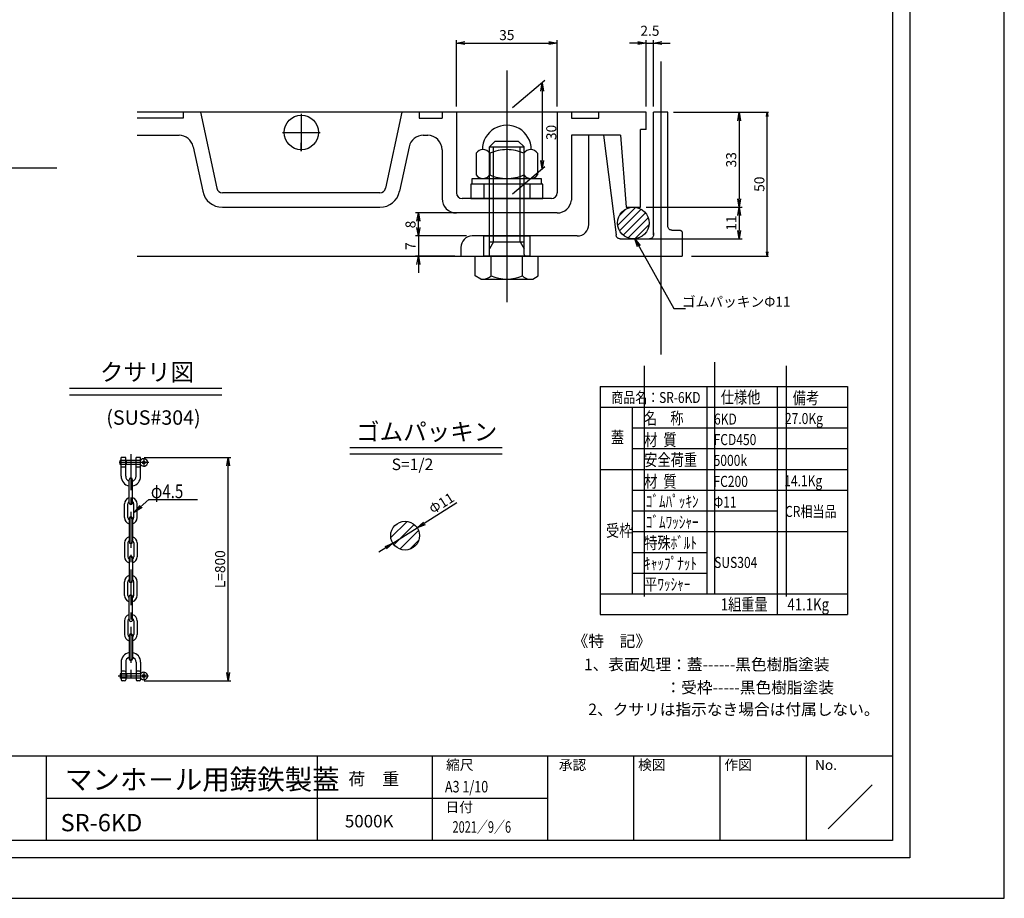
# Model space of a CAD drawing. Extents: x 63112 to 71380, y 23574 to 66480.
# Drawn here: x 69669 to 71380, y 23574 to 25102 of the extents above; entities that cross this region are included whole.
import ezdxf
from ezdxf.enums import TextEntityAlignment as Align

# ---------------------------------------------------------------- set-up
doc = ezdxf.new("R2010")
doc.units = 0
doc.header["$LTSCALE"] = 10
for name, pattern in [('CENTER', [2, 1.25, -0.25, 0.25, -0.25]), ('CENTER1', [10, 6.25, -1.25, 1.25, -1.25]), ('DASHED', [7.5, 6, -1.5])]:
    doc.linetypes.add(name, pattern=pattern)
doc.layers.get('0').update_dxf_attribs({"linetype": 'CONTINUOUS'})
doc.layers.get('DEFPOINTS').update_dxf_attribs({"color": 8, "linetype": 'CONTINUOUS'})
for name, color, linetype in [('_0-0_0', 7, 'CONTINUOUS'), ('CENTER', 1, 'CENTER'), ('S00_図枠', 7, 'CONTINUOUS'), ('sunpou', 1, 'CONTINUOUS'), ('ゴム', 6, 'CONTINUOUS'), ('図面枠等', 7, 'CONTINUOUS'), ('枠', 4, 'CONTINUOUS'), ('蓋', 6, 'CONTINUOUS'), ('部品', 1, 'CENTER1')]:
    doc.layers.add(name, color=color, linetype=linetype)
doc.styles.get("Standard").update_dxf_attribs({"font": 'ROMANS.SHX', "width": 0.8, "bigfont": 'extfont.shx'})
doc.dimstyles.new('1-1', dxfattribs={"dimscale": 5, "dimtxt": 3.5, "dimasz": 2.9, "dimexe": 1, "dimexo": 2, "dimgap": 1, "dimtad": 3, "dimdec": 1, "dimlfac": 0.2, "dimdsep": 46, "dimtxsty": 'STANDARD', "dimblk": 'OPEN', "dimcen": 0.09, "dimclrd": 1, "dimclre": 1, "dimclrt": 7, "dimadec": 0, "dimazin": 2, "dimtfac": 1, "dimtdec": 1, "dimtmove": 2, "dimatfit": 1, "dimldrblk": 'OPEN', "dimfxl": 1, "dimtolj": 1, "dimtzin": 0, "dimlwd": -1, "dimlwe": -1, "dimarcsym": 0})
doc.dimstyles.new('1-5', dxfattribs={"dimscale": 5, "dimtxt": 3.5, "dimasz": 2.9, "dimexe": 1, "dimexo": 2, "dimgap": 1, "dimtad": 3, "dimdec": 3, "dimdsep": 46, "dimtxsty": 'STANDARD', "dimblk": 'OPEN', "dimcen": 0.09, "dimclrd": 1, "dimclre": 1, "dimclrt": 7, "dimadec": 0, "dimazin": 2, "dimtfac": 1, "dimtdec": 3, "dimtmove": 2, "dimatfit": 1, "dimldrblk": 'OPEN', "dimfxl": 1, "dimtolj": 1, "dimtzin": 0, "dimlwd": -1, "dimlwe": -1, "dimarcsym": 0})
doc.dimstyles.new('S1-10', dxfattribs={"dimscale": 10, "dimtxt": 1.8, "dimasz": 1.5, "dimexe": 1, "dimexo": 1, "dimgap": 1, "dimtad": 3, "dimdec": 1, "dimdsep": 46, "dimtxsty": 'STANDARD', "dimblk": 'OPEN', "dimcen": 0.09, "dimclrd": 1, "dimclre": 1, "dimadec": 0, "dimazin": 2, "dimtfac": 1, "dimtdec": 1, "dimtmove": 2, "dimatfit": 1, "dimldrblk": 'OPEN', "dimfxl": 1, "dimtolj": 1, "dimtzin": 0, "dimlwd": -1, "dimlwe": -1, "dimarcsym": 0})

# ---------------------------------------------------------------- blocks, each defined once
blk = doc.blocks.new('_OPEN')
at = {"color": 0, "linetype": 'ByBlock'}
for p, q in [((-1, 0.17), (0, 0)), ((0, 0), (-1, -0.17)), ((0, 0), (-1, 0))]:
    blk.add_line(p, q, dxfattribs=at)
blk = doc.blocks.new('*D105')
at = {"layer": 'DEFPOINTS', "color": 0, "lineweight": -2, "transparency": 16777216}
for p in [(70748.1, 24775.6), (70754.4, 24720.6), (70919.5, 24720.6)]:
    blk.add_point(p, dxfattribs=at)
at = {"layer": 'sunpou', "color": 1, "transparency": 16777216}
for p, q in [((70758.1, 24775.6), (70924.5, 24775.6)), ((70919.5, 24761.1), (70919.5, 24735.1)), ((70764.4, 24720.6), (70924.5, 24720.6))]:
    blk.add_line(p, q, dxfattribs=at)
at = {"layer": 'sunpou', "color": 1, "transparency": 16777216, "xscale": 14.5, "yscale": 14.5, "zscale": 14.5}
for p, rotation in [((70919.5, 24775.6), 90), ((70919.5, 24720.6), 270)]:
    blk.add_blockref('_OPEN', p, dxfattribs=dict(at, rotation=rotation))
at = {"layer": 'sunpou', "color": 7, "transparency": 16777216, "insert": (70905.7, 24748.1), "char_height": 17.5, "attachment_point": 5, "rotation": 90}
blk.add_mtext('\\A1;11', dxfattribs=at)
blk = doc.blocks.new('*D106')
at = {"layer": 'DEFPOINTS', "color": 0, "lineweight": -2, "transparency": 16777216}
for p in [(70795.6, 24940.6), (70748.1, 24775.6), (70919.5, 24775.6)]:
    blk.add_point(p, dxfattribs=at)
at = {"layer": 'sunpou', "color": 1, "transparency": 16777216}
for p, q in [((70805.6, 24940.6), (70924.5, 24940.6)), ((70919.5, 24926.1), (70919.5, 24790.1)), ((70758.1, 24775.6), (70924.5, 24775.6))]:
    blk.add_line(p, q, dxfattribs=at)
at = {"layer": 'sunpou', "color": 1, "transparency": 16777216, "xscale": 14.5, "yscale": 14.5, "zscale": 14.5}
for p, rotation in [((70919.5, 24940.6), 90), ((70919.5, 24775.6), 270)]:
    blk.add_blockref('_OPEN', p, dxfattribs=dict(at, rotation=rotation))
at = {"layer": 'sunpou', "color": 7, "transparency": 16777216, "insert": (70905.7, 24858.1), "char_height": 17.5, "attachment_point": 5, "rotation": 90}
blk.add_mtext('\\A1;33', dxfattribs=at)
blk = doc.blocks.new('*D102')
at = {"layer": 'DEFPOINTS', "color": 0, "lineweight": -2, "transparency": 16777216}
for p in [(70515.6, 24940.6), (70577, 24842.1), (70515.6, 24790.6)]:
    blk.add_point(p, dxfattribs=at)
at = {"layer": 'sunpou', "color": 1, "transparency": 16777216}
for p, q in [((70525.6, 24949), (70582, 24996.3)), ((70577, 24977.6), (70577, 24856.6)), ((70525.6, 24799), (70582, 24846.3))]:
    blk.add_line(p, q, dxfattribs=at)
at = {"layer": 'sunpou', "color": 1, "transparency": 16777216, "xscale": 14.5, "yscale": 14.5, "zscale": 14.5}
for p, rotation in [((70577, 24992.1), 90), ((70577, 24842.1), 270)]:
    blk.add_blockref('_OPEN', p, dxfattribs=dict(at, rotation=rotation))
at = {"layer": 'sunpou', "color": 7, "transparency": 16777216, "insert": (70593, 24905.6), "char_height": 17.5, "attachment_point": 5, "rotation": 90}
blk.add_mtext('\\A1;30', dxfattribs=at)
blk = doc.blocks.new('*D103')
at = {"layer": 'DEFPOINTS', "color": 0, "lineweight": -2, "transparency": 16777216}
for p in [(70770.6, 25061.1), (70758.1, 24940.6), (70770.6, 24940.6)]:
    blk.add_point(p, dxfattribs=at)
at = {"layer": 'sunpou', "color": 1, "transparency": 16777216}
for p, q in [((70743.6, 25061.1), (70729.1, 25061.1)), ((70758.1, 24950.6), (70758.1, 25066.1)), ((70758.1, 25061.1), (70770.6, 25061.1)), ((70770.6, 24950.6), (70770.6, 25066.1)), ((70785.1, 25061.1), (70799.6, 25061.1))]:
    blk.add_line(p, q, dxfattribs=at)
at = {"layer": 'sunpou', "color": 1, "transparency": 16777216, "xscale": 14.5, "yscale": 14.5, "zscale": 14.5}
blk.add_blockref('_OPEN', (70758.1, 25061.1), dxfattribs=at)
at = {"layer": 'sunpou', "color": 1, "transparency": 16777216, "xscale": 14.5, "yscale": 14.5, "zscale": 14.5, "rotation": 180}
blk.add_blockref('_OPEN', (70770.6, 25061.1), dxfattribs=at)
at = {"layer": 'sunpou', "color": 7, "transparency": 16777216, "insert": (70764.4, 25082.4), "char_height": 17.5, "attachment_point": 5}
blk.add_mtext('\\A1;2.5', dxfattribs=at)
blk = doc.blocks.new('*D104')
at = {"layer": 'DEFPOINTS', "color": 0, "lineweight": -2, "transparency": 16777216}
for p in [(70455.6, 24725.6), (70362, 24690.6), (70435.6, 24690.6)]:
    blk.add_point(p, dxfattribs=at)
at = {"layer": 'sunpou', "color": 1, "transparency": 16777216}
for p, q in [((70362, 24740.1), (70362, 24754.6)), ((70445.6, 24725.6), (70357, 24725.6)), ((70362, 24725.6), (70362, 24690.6)), ((70425.6, 24690.6), (70357, 24690.6)), ((70362, 24676.1), (70362, 24661.6))]:
    blk.add_line(p, q, dxfattribs=at)
at = {"layer": 'sunpou', "color": 1, "transparency": 16777216, "xscale": 14.5, "yscale": 14.5, "zscale": 14.5}
for p, rotation in [((70362, 24725.6), 270), ((70362, 24690.6), 90)]:
    blk.add_blockref('_OPEN', p, dxfattribs=dict(at, rotation=rotation))
at = {"layer": 'sunpou', "color": 7, "transparency": 16777216, "insert": (70348.3, 24708.1), "char_height": 17.5, "attachment_point": 5, "rotation": 90}
blk.add_mtext('\\A1;7', dxfattribs=at)
blk = doc.blocks.new('*D20')
at = {"layer": 'DEFPOINTS', "color": 0, "lineweight": -2, "transparency": 16777216}
for p in [(69875.2, 24340.4), (70031.2, 24340.4), (69875.2, 23952.1)]:
    blk.add_point(p, dxfattribs=at)
at = {"layer": 'sunpou', "color": 1, "transparency": 16777216}
for p, q in [((69885.2, 24340.4), (70036.2, 24340.4)), ((70031.2, 23966.6), (70031.2, 24325.9)), ((69885.2, 23952.1), (70036.2, 23952.1))]:
    blk.add_line(p, q, dxfattribs=at)
at = {"layer": 'sunpou', "color": 1, "transparency": 16777216, "xscale": 14.5, "yscale": 14.5, "zscale": 14.5}
for p, rotation in [((70031.2, 24340.4), 90), ((70031.2, 23952.1), 270)]:
    blk.add_blockref('_OPEN', p, dxfattribs=dict(at, rotation=rotation))
at = {"layer": 'sunpou', "color": 7, "transparency": 16777216, "insert": (70017.4, 24146.3), "char_height": 17.5, "attachment_point": 5, "rotation": 90}
blk.add_mtext('\\A1;L=800', dxfattribs=at)
blk = doc.blocks.new('*D21')
at = {"layer": 'DEFPOINTS', "color": 0, "lineweight": -2, "transparency": 16777216}
for p in [(70360, 24218), (70317.7, 24191.3)]:
    blk.add_point(p, dxfattribs=at)
at = {"layer": 'sunpou', "color": 1, "transparency": 16777216}
for p, q in [((70428.8, 24261.6), (70372.2, 24225.8)), ((70317.7, 24191.3), (70360, 24218)), ((70305.5, 24183.5), (70293.2, 24175.8))]:
    blk.add_line(p, q, dxfattribs=at)
at = {"layer": 'sunpou', "color": 1, "transparency": 16777216, "xscale": 14.5, "yscale": 14.5, "zscale": 14.5}
for p, rotation in [((70360, 24218), 212.3368248989398), ((70317.7, 24191.3), 32.33682489893972)]:
    blk.add_blockref('_OPEN', p, dxfattribs=dict(at, rotation=rotation))
at = {"layer": 'sunpou', "color": 7, "transparency": 16777216, "insert": (70402.2, 24261), "char_height": 17.5, "attachment_point": 5, "rotation": 32.3368}
blk.add_mtext('\\A1;Φ11', dxfattribs=at)
blk = doc.blocks.new('*D108')
at = {"layer": 'DEFPOINTS', "color": 0, "lineweight": -2, "transparency": 16777216}
for p in [(70603.1, 25061.1), (70428.1, 24940.6), (70603.1, 24940.6)]:
    blk.add_point(p, dxfattribs=at)
at = {"layer": 'sunpou', "color": 1, "transparency": 16777216}
for p, q in [((70428.1, 24950.6), (70428.1, 25066.1)), ((70442.6, 25061.1), (70588.6, 25061.1)), ((70603.1, 24950.6), (70603.1, 25066.1))]:
    blk.add_line(p, q, dxfattribs=at)
at = {"layer": 'sunpou', "color": 1, "transparency": 16777216, "xscale": 14.5, "yscale": 14.5, "zscale": 14.5, "rotation": 180}
blk.add_blockref('_OPEN', (70428.1, 25061.1), dxfattribs=at)
at = {"layer": 'sunpou', "color": 1, "transparency": 16777216, "xscale": 14.5, "yscale": 14.5, "zscale": 14.5}
blk.add_blockref('_OPEN', (70603.1, 25061.1), dxfattribs=at)
at = {"layer": 'sunpou', "color": 7, "transparency": 16777216, "insert": (70515.6, 25074.9), "char_height": 17.5, "attachment_point": 5}
blk.add_mtext('\\A1;35', dxfattribs=at)
blk = doc.blocks.new('*D109')
at = {"layer": 'DEFPOINTS', "color": 0, "lineweight": -2, "transparency": 16777216}
for p in [(70362, 24765.6), (70485.6, 24765.6), (70455.6, 24725.6)]:
    blk.add_point(p, dxfattribs=at)
at = {"layer": 'sunpou', "color": 1, "transparency": 16777216}
for p, q in [((70475.6, 24765.6), (70357, 24765.6)), ((70362, 24740.1), (70362, 24751.1)), ((70445.6, 24725.6), (70357, 24725.6))]:
    blk.add_line(p, q, dxfattribs=at)
at = {"layer": 'sunpou', "color": 1, "transparency": 16777216, "xscale": 14.5, "yscale": 14.5, "zscale": 14.5}
for p, rotation in [((70362, 24765.6), 90), ((70362, 24725.6), 270)]:
    blk.add_blockref('_OPEN', p, dxfattribs=dict(at, rotation=rotation))
at = {"layer": 'sunpou', "color": 7, "transparency": 16777216, "insert": (70348.3, 24745.6), "char_height": 17.5, "attachment_point": 5, "rotation": 90}
blk.add_mtext('\\A1;8', dxfattribs=at)

msp = doc.modelspace()

# ---------------------------------------------------------------- hatches: boundary and pattern name
at = {"layer": 'ゴム', "lineweight": -2}
h = msp.add_hatch(dxfattribs=at)
h.set_pattern_fill('ANSI31', color=256, scale=3)
h.set_pattern_definition([(45, (-1094.231, -5.873), (-6.7351921, 6.7351921), [])])
h.paths.add_polyline_path([(70708.1523, 24748.1054, 1), (70763.1365, 24748.1054, 1)])
at = {"layer": '部品', "linetype": 'Continuous'}
h = msp.add_hatch(dxfattribs=at)
h.set_pattern_fill('ANSI31', color=256, scale=100, style=0)
h.set_pattern_definition([(45, (61658.23, 25444.865), (-8.838835, 8.838835), [])])
edge = h.paths.add_edge_path()
edge.add_arc((70338.8482, 24204.637), 25, 0, 360)

# ---------------------------------------------------------------- linework, layer by layer
at = {"color": 4, "linetype": 'Continuous'}
for p, q in [((70485.6454, 24880.6113), (70495.6454, 24890.6113)), ((70495.6454, 24890.6113), (70535.6454, 24890.6113)), ((70535.6454, 24890.6113), (70545.6454, 24880.6113)), ((70485.6454, 24880.6113), (70545.6454, 24880.6113)), ((70485.6454, 24693.6113), (70485.6454, 24880.6113)), ((70492.6454, 24715.6113), (70492.6454, 24880.6113)), ((70538.6454, 24715.6113), (70538.6454, 24880.6113)), ((70545.6454, 24693.6113), (70545.6454, 24880.6113)), ((70485.6454, 24715.6113), (70545.6454, 24715.6113)), ((70492.6454, 24715.6113), (70485.6454, 24703.4869)), ((70538.6454, 24715.6113), (70545.6454, 24703.4869)), ((70460.8954, 24690.6113), (70570.3954, 24690.6113)), ((70460.8954, 24656.2405), (70460.8954, 24690.6113)), ((70488.3195, 24656.2405), (70488.3195, 24690.6113)), ((70542.9713, 24656.2405), (70542.9713, 24690.6113)), ((70570.3954, 24656.2405), (70570.3954, 24690.6113)), ((70470.6454, 24650.6113), (70460.8954, 24656.2405)), ((70470.6454, 24650.6113), (70560.6454, 24650.6113)), ((70560.6454, 24650.6113), (70570.3954, 24656.2405))]:
    msp.add_line(p, q, dxfattribs=at)
for centre, radius, start, end in [((70482.6454, 24693.6113), 3, 269.99998, 0.00003), ((70548.6454, 24693.6113), 3, 179.999982, 269.99996), ((70474.6075, 24670.1265), 19.5152, 269.99996, 314.63886), ((70515.6454, 24719.7504), 69.1391, 246.71967, 293.28031), ((70556.6833, 24668.7321), 18.5489, 222.33348, 257.66657)]:
    msp.add_arc(centre, radius, start, end, dxfattribs=at)
at = {"layer": '_0-0_0', "color": 7, "linetype": 'Continuous'}
for p, q in [((69845.1759, 24307.9294), (69845.1759, 24340.4294)), ((69853.1759, 24340.4294), (69845.1759, 24340.4294)), ((69853.1759, 24307.9294), (69853.1759, 24340.4294)), ((69871.1759, 24307.9294), (69871.1759, 24340.4294)), ((69879.1759, 24340.4294), (69871.1759, 24340.4294)), ((69879.1759, 24307.9294), (69879.1759, 24340.4294)), ((69879.1759, 24335.4294), (69843.8282, 24335.4294)), ((69843.8282, 24328.4294), (69843.8282, 24335.4294)), ((69879.1759, 24328.4294), (69843.8282, 24328.4294)), ((69853.1759, 24323.4294), (69845.1759, 24323.4294)), ((69854.6818, 24328.4294), (69854.6818, 24335.4294)), ((69879.1759, 24323.4294), (69871.1759, 24323.4294)), ((69859.1759, 24261.9294), (69859.1759, 24301.9294)), ((69865.1759, 24261.9294), (69865.1759, 24301.9294)), ((69851.1759, 24235.9294), (69851.1759, 24259.9294)), ((69857.1759, 24235.9294), (69857.1759, 24259.9294)), ((69867.1759, 24235.9294), (69867.1759, 24259.9294)), ((69873.1759, 24235.9294), (69873.1759, 24259.9294)), ((69859.1759, 24233.9294), (69859.1759, 24193.9294)), ((69865.1759, 24233.9294), (69865.1759, 24193.9294)), ((69851.1759, 24191.9294), (69851.1759, 24167.9294)), ((69857.1759, 24191.9294), (69857.1759, 24167.9294)), ((69867.1759, 24191.9294), (69867.1759, 24167.9294)), ((69873.1759, 24191.9294), (69873.1759, 24167.9294)), ((69859.1759, 24165.9294), (69859.1759, 24125.9294)), ((69865.1759, 24165.9294), (69865.1759, 24125.9294)), ((69851.1759, 24100.6359), (69851.1759, 24124.6359)), ((69857.1759, 24100.6359), (69857.1759, 24124.6359)), ((69867.1759, 24100.6359), (69867.1759, 24124.6359)), ((69873.1759, 24100.6359), (69873.1759, 24124.6359)), ((69859.1759, 24058.6359), (69859.1759, 24098.6359)), ((69865.1759, 24058.6359), (69865.1759, 24098.6359)), ((69851.1759, 24056.6359), (69851.1759, 24032.6359)), ((69857.1759, 24056.6359), (69857.1759, 24032.6359)), ((69867.1759, 24056.6359), (69867.1759, 24032.6359)), ((69873.1759, 24056.6359), (69873.1759, 24032.6359)), ((69859.1759, 24030.6359), (69859.1759, 23990.6359)), ((69865.1759, 24030.6359), (69865.1759, 23990.6359)), ((69845.1759, 23984.6359), (69845.1759, 23954.1359)), ((69853.1759, 23984.6359), (69853.1759, 23954.1359)), ((69871.1759, 23984.6359), (69871.1759, 23954.1359)), ((69879.1759, 23984.6359), (69879.1759, 23954.1359)), ((69843.8282, 23964.1359), (69843.8282, 23957.1359)), ((69845.1759, 23964.1359), (69843.8282, 23964.1359)), ((69845.1759, 23963.6548), (69843.8282, 23963.6548)), ((69851.1763, 23969.1359), (69847.1756, 23969.1359)), ((69871.1759, 23964.1359), (69853.1759, 23964.1359)), ((69854.6818, 23963.6548), (69853.1759, 23963.6548)), ((69854.6818, 23964.1359), (69854.6818, 23957.1359)), ((69877.1763, 23969.1359), (69873.1756, 23969.1359)), ((69845.1759, 23957.6169), (69843.8282, 23957.6169)), ((69845.1759, 23957.1359), (69843.8282, 23957.1359)), ((69851.1759, 23952.1359), (69847.1759, 23952.1359)), ((69854.6818, 23957.6169), (69853.1759, 23957.6169)), ((69871.1759, 23957.1359), (69853.1759, 23957.1359)), ((69877.1759, 23952.1359), (69873.1759, 23952.1359))]:
    msp.add_line(p, q, dxfattribs=at)
at = {"layer": '_0-0_0', "color": 7, "linetype": 'CENTER1'}
for p, q in [((69862.1759, 24346.0881), (69862.1759, 23950.5653)), ((69884.6759, 24337.2783), (69884.6759, 24326.3374)), ((69893.3721, 24331.9294), (69842.0908, 24331.9294)), ((69892.6198, 23960.6359), (69840.161, 23960.6359)), ((69884.6759, 23966.1768), (69884.6759, 23955.0178))]:
    msp.add_line(p, q, dxfattribs=at)
at = {"layer": '_0-0_0', "color": 7, "linetype": 'DASHED'}
for p, q in [((69853.1759, 23964.1359), (69845.1759, 23964.1359)), ((69853.1759, 23963.6548), (69845.1759, 23963.6548)), ((69879.1759, 23964.1359), (69871.1759, 23964.1359)), ((69853.1759, 23957.6169), (69845.1759, 23957.6169)), ((69853.1759, 23957.1359), (69845.1759, 23957.1359)), ((69879.1759, 23957.1359), (69871.1759, 23957.1359))]:
    msp.add_line(p, q, dxfattribs=at)
at = {"layer": '_0-0_0', "color": 7, "linetype": 'Continuous'}
for centre in [(69884.6759, 24331.9294), (69884.6759, 23960.6359)]:
    msp.add_circle(centre, 2.5, dxfattribs=at)
for centre, radius, start, end in [((69884.6759, 24331.9294), 6.5192, 212.4711948, 147.5288052), ((69862.1759, 24307.9294), 17, 180, 259.8357513), ((69862.1759, 24307.9294), 9, 180, 250.528778), ((69862.1759, 24301.9294), 3, 0, 180), ((69862.1759, 24307.9294), 9, 289.471222, 359.9999975), ((69862.1759, 24307.9294), 17, 280.1642487, 359.9999975), ((69862.1759, 24259.9294), 11, 105.8266204, 180.0000025), ((69862.1759, 24259.9294), 11, 0, 74.1733796), ((69862.1759, 24259.9294), 5, 126.8698994, 180.0000025), ((69862.1759, 24261.9294), 3, 179.9999875, 0), ((69862.1759, 24259.9294), 5, 0, 53.1301006), ((69862.1759, 24235.9294), 11, 180, 254.1733796), ((69862.1759, 24235.9294), 5, 180, 233.1301006), ((69862.1759, 24233.9294), 3, 0, 180.0000125), ((69862.1759, 24235.9294), 11, 285.8266204, 359.9999975), ((69862.1759, 24235.9294), 5, 306.8698994, 359.9999975), ((69862.1759, 24191.9294), 11, 105.8266204, 180.0000025), ((69862.1759, 24191.9294), 11, 0, 74.1733796), ((69862.1759, 24191.9294), 5, 126.8698994, 180.0000025), ((69862.1759, 24193.9294), 3, 180, 0), ((69862.1759, 24191.9294), 5, 0, 53.1301006), ((69862.1759, 24167.9294), 11, 180, 254.1733799), ((69862.1759, 24167.9294), 5, 180, 233.1301024), ((69862.1759, 24165.9294), 3, 0, 180.0000125), ((69862.1759, 24167.9294), 11, 285.8266201, 0), ((69862.1759, 24167.9294), 5, 306.8698976, 0), ((69862.1759, 24124.6359), 11, 105.8266201, 180), ((69862.1759, 24124.6359), 11, 0, 74.1733799), ((69862.1759, 24124.6359), 5, 126.8698976, 180), ((69862.1759, 24125.9294), 3, 180, 0), ((69862.1759, 24124.6359), 5, 0, 53.1301024), ((69862.1759, 24100.6359), 11, 180, 254.1733796), ((69862.1759, 24100.6359), 5, 180, 233.1301006), ((69862.1759, 24098.6359), 3, 0, 180), ((69862.1759, 24100.6359), 11, 285.8266204, 359.9999975), ((69862.1759, 24100.6359), 5, 306.8698994, 359.9999975), ((69862.1759, 24056.6359), 11, 105.8266204, 180.0000025), ((69862.1759, 24056.6359), 11, 0, 74.1733796), ((69862.1759, 24056.6359), 5, 126.8698994, 180.0000025), ((69862.1759, 24058.6359), 3, 179.9999875, 0), ((69862.1759, 24056.6359), 5, 0, 53.1301006), ((69862.1759, 24032.6359), 11, 180, 254.1733796), ((69862.1759, 24032.6359), 5, 180, 233.1301006), ((69862.1759, 24030.6359), 3, 0, 180.0000125), ((69862.1759, 24032.6359), 11, 285.8266204, 359.9999975), ((69862.1759, 24032.6359), 5, 306.8698994, 359.9999975), ((69862.1759, 23984.6359), 17, 100.1642487, 180.0000025), ((69862.1759, 23984.6359), 17, 0, 79.8357513), ((69862.1759, 23984.6359), 9, 109.471222, 180.0000025), ((69862.1759, 23990.6359), 3, 180, 0), ((69862.1759, 23984.6359), 9, 0, 70.528778), ((69847.1759, 23967.1359), 2, 90, 180), ((69851.1759, 23967.1359), 2, 0, 90), ((69873.1759, 23967.1359), 2, 90, 180), ((69877.1759, 23967.1359), 2, 0, 90), ((69884.6759, 23960.6359), 6.5192, 212.4711948, 147.5288052), ((69847.1759, 23954.1359), 2, 180, 270), ((69851.1759, 23954.1359), 2, 270, 0), ((69873.1759, 23954.1359), 2, 180, 270), ((69877.1759, 23954.1359), 2, 270, 0)]:
    msp.add_arc(centre, radius, start, end, dxfattribs=at)
at = {"layer": 'CENTER', "color": 1, "linetype": 'Continuous', "ltscale": 5}
msp.add_line((70515.6454, 25013.3787), (70515.6454, 24610.5073), dxfattribs=at)
at = {"layer": 'DEFPOINTS', "lineweight": -2}
for p, q in [((70783.145, 25029.0296), (70783.145, 24519.6552)), ((70783.145, 25029.0296), (70783.145, 24519.6552)), ((68918.4853, 24844.3234), (69733.2342, 24844.3234)), ((70754.4611, 24500.0999), (70754.4611, 24098.6689)), ((70876.5085, 24506.3048), (70876.5085, 24104.8738)), ((71001.2019, 24500.0999), (71001.2019, 24098.6689))]:
    msp.add_line(p, q, dxfattribs=at)
msp.add_lwpolyline([(67180.3962, 23574.1587), (71380.3962, 23574.1587), (71380.3962, 26544.1587), (67180.3962, 26544.1587)], close=True, dxfattribs=at)
at = {"layer": 'S00_図枠', "lineweight": -2}
for points in [[(67344.6816, 26473.8754), (71216.1108, 26473.8754), (71216.1108, 23644.4419), (67344.6816, 23644.4419)], [(71186.1108, 23674.4419), (67374.6816, 23674.4419), (67374.6816, 26443.8754), (71186.1108, 26443.8754)]]:
    msp.add_lwpolyline(points, close=True, dxfattribs=at)
at = {"layer": 'sunpou', "color": 1}
for p, q in [((70808.145, 24940.6152), (70970.6411, 24940.6152)), ((70968.1411, 24697.8607), (70968.1411, 24933.3652)), ((70836.637, 24690.6107), (70970.6411, 24690.6107))]:
    msp.add_line(p, q, dxfattribs=at)
at = {"layer": 'sunpou', "color": 6}
msp.add_line((69873.1728, 24900.6143), (69945.9376, 24900.6143), dxfattribs=at)
msp.add_arc((69945.9376, 24875.6143), 25, 12.0945158, 90, dxfattribs=at)
at = {"layer": 'ゴム', "lineweight": -2}
msp.add_lwpolyline([(70455.6452, 24825.5654), (70575.6452, 24825.5654), (70575.6452, 24815.5654), (70455.6452, 24815.5654)], close=True, dxfattribs=at)
at = {"layer": 'ゴム', "linetype": 'Continuous'}
msp.add_lwpolyline([(70453.1454, 24790.6143), (70578.1454, 24790.6143), (70578.1454, 24815.6143), (70453.1454, 24815.6143)], close=True, dxfattribs=at)
at = {"layer": 'ゴム', "lineweight": -2}
msp.add_circle((70735.6444, 24748.1054), 27.4921, dxfattribs=at)
at = {"layer": '図面枠等', "linetype": 'Continuous'}
for p, q in [((69755.4803, 24461.0757), (70020.5847, 24461.0757)), ((69755.4803, 24449.5757), (70020.5847, 24449.5757)), ((70242.6524, 24358.0988), (70507.7568, 24358.0988)), ((70242.6524, 24346.5988), (70507.7568, 24346.5988))]:
    msp.add_line(p, q, dxfattribs=at)
at = {"layer": '図面枠等', "color": 2, "linetype": 'Continuous'}
for p, q in [((70678.0402, 24463.882), (71107.6395, 24463.882)), ((70678.0402, 24463.882), (70678.0402, 24067.4076)), ((70863.258, 24463.882), (70863.258, 24103.6438)), ((70985.4487, 24463.882), (70985.4487, 24067.4076)), ((71107.6395, 24463.882), (71107.6395, 24067.4076)), ((70678.0402, 24427.8821), (71107.6395, 24427.8821)), ((70733.795, 24427.8821), (70733.795, 24103.6438)), ((70733.795, 24391.8823), (71107.6395, 24391.8823)), ((70733.795, 24355.882), (71107.6395, 24355.882)), ((70678.0402, 24319.6447), (71107.6395, 24319.6447)), ((70733.795, 24283.6449), (71107.6395, 24283.6449)), ((70733.795, 24247.6446), (70985.4487, 24247.6446)), ((70733.795, 24211.6449), (71107.6395, 24211.6449)), ((70733.795, 24175.6445), (70863.258, 24175.6445)), ((70733.795, 24139.6441), (70863.258, 24139.6441)), ((70678.0402, 24103.6438), (71107.6395, 24103.6438)), ((70678.0402, 24067.4076), (71107.6395, 24067.4076))]:
    msp.add_line(p, q, dxfattribs=at)
at = {"layer": '図面枠等', "color": 7, "linetype": 'Continuous'}
for p, q in [((71186.1108, 23821.4548), (67374.6819, 23821.4548)), ((69715.1407, 23821.4548), (69715.1407, 23674.4419)), ((70185.9736, 23821.4548), (70185.9736, 23674.4419)), ((70386.1108, 23821.4548), (70386.1108, 23674.4419)), ((70586.1108, 23821.4548), (70586.1108, 23674.4419)), ((70736.1108, 23821.4548), (70736.1108, 23674.4419)), ((70886.1108, 23821.4548), (70886.1108, 23674.4419)), ((71036.1108, 23821.4548), (71036.1108, 23674.4419)), ((71074.4335, 23695.0438), (71150.8176, 23771.4499)), ((70586.1108, 23747.9482), (69715.1407, 23747.9482))]:
    msp.add_line(p, q, dxfattribs=at)
at = {"layer": '枠', "color": 4, "linetype": 'Continuous'}
for p, q in [((70770.6419, 24727.4234), (70770.645, 24940.615)), ((70795.645, 24940.6152), (70770.645, 24940.6149)), ((70795.6459, 24742.4233), (70795.645, 24940.6152)), ((70658.1418, 24745.6133), (70658.1415, 24900.5382)), ((70683.709, 24900.6144), (70705.6419, 24727.4233)), ((70770.6414, 24731.0732), (70770.6414, 24727.3716)), ((70795.7529, 24741.2543), (70795.6495, 24742.4369)), ((70796.0601, 24740.1077), (70795.7529, 24741.2543)), ((70796.5615, 24739.0319), (70796.0601, 24740.1077)), ((70797.2423, 24738.0596), (70796.5615, 24739.0319)), ((70798.0814, 24737.2202), (70797.2423, 24738.0596)), ((70799.0536, 24736.5394), (70798.0814, 24737.2202)), ((70800.129, 24736.0376), (70799.0536, 24736.5394)), ((70801.2754, 24735.7304), (70800.129, 24736.0376)), ((70802.4574, 24735.6271), (70801.2754, 24735.7304)), ((70802.4574, 24735.6271), (70816.1062, 24735.6272)), ((70816.1062, 24735.6272), (70816.8944, 24735.5583)), ((70816.8944, 24735.5583), (70817.6586, 24735.3535)), ((70817.6586, 24735.3535), (70818.3756, 24735.0189)), ((70818.3756, 24735.0189), (70819.0236, 24734.5651)), ((70819.0236, 24734.5651), (70819.583, 24734.0055)), ((70819.583, 24734.0055), (70820.0368, 24733.3573)), ((70820.0368, 24733.3573), (70820.3712, 24732.6401)), ((70820.3712, 24732.6401), (70820.576, 24731.8755)), ((70820.576, 24731.8755), (70820.6451, 24731.0873)), ((70820.6451, 24731.0873), (70820.647, 24690.6274)), ((70638.1419, 24725.6132), (70455.6267, 24725.6122)), ((70705.7453, 24726.2409), (70705.6419, 24727.4233)), ((70706.0525, 24725.0943), (70705.7453, 24726.2409)), ((70706.5541, 24724.0183), (70706.0525, 24725.0943)), ((70707.2347, 24723.0461), (70706.5541, 24724.0183)), ((70708.0739, 24722.2067), (70707.2347, 24723.0461)), ((70709.0459, 24721.5257), (70708.0739, 24722.2067)), ((70710.1215, 24721.0241), (70709.0459, 24721.5257)), ((70711.2677, 24720.7169), (70710.1215, 24721.0241)), ((70712.4499, 24720.6133), (70711.2677, 24720.7169)), ((70712.4499, 24720.6133), (70763.8341, 24720.6134)), ((70765.0163, 24720.7168), (70763.8341, 24720.6134)), ((70766.1625, 24721.0242), (70765.0163, 24720.7168)), ((70767.2379, 24721.5258), (70766.1625, 24721.0242)), ((70768.2101, 24722.2066), (70767.2379, 24721.5258)), ((70769.0493, 24723.046), (70768.2101, 24722.2066)), ((70769.7299, 24724.0184), (70769.0493, 24723.046)), ((70770.2315, 24725.0942), (70769.7299, 24724.0184)), ((70770.5385, 24726.2408), (70770.2315, 24725.0942)), ((70770.6419, 24727.4234), (70770.5385, 24726.2408)), ((70435.6271, 24705.7063), (70435.6272, 24690.6157)), ((69873.1728, 24690.6126), (70820.647, 24690.6107))]:
    msp.add_line(p, q, dxfattribs=at)
at = {"layer": '枠', "lineweight": -2}
msp.add_lwpolyline([(70475.6454, 24725.6124), (70555.6454, 24725.6124), (70555.6454, 24690.6113), (70475.6454, 24690.6113)], close=True, dxfattribs=at)
at = {"layer": '枠', "color": 4, "linetype": 'Continuous'}
for centre, start, end in [((70638.1418, 24745.6132), 270.0003173, 0.0001587), ((70455.6269, 24705.6122), 90.0003173, 180.0003173)]:
    msp.add_arc(centre, 20, start, end, dxfattribs=at)
at = {"layer": '蓋', "linetype": 'Continuous'}
for p, q in [((70758.1452, 24940.6143), (69873.1728, 24940.6143)), ((69953.1444, 24940.6143), (69953.1444, 24930.6143)), ((69983.1443, 24940.6147), (70011.4505, 24808.5162)), ((70158.1443, 24938.1158), (70158.1443, 24873.1193)), ((70333.1443, 24940.6149), (70304.8382, 24808.5163)), ((70363.1444, 24940.6143), (70363.1444, 24930.6143)), ((70403.1452, 24940.6143), (70403.1452, 24930.6143)), ((70428.1454, 24940.6143), (70428.1454, 24800.6143)), ((70603.1454, 24940.6143), (70603.1454, 24800.6143)), ((70628.1452, 24940.6143), (70628.1452, 24930.6143)), ((70675.6452, 24930.6143), (70675.6452, 24940.6144)), ((70758.1452, 24910.6143), (70758.1444, 24940.6144)), ((69953.1444, 24930.6143), (69873.1728, 24930.6143)), ((70363.1444, 24930.6143), (70403.1452, 24930.6143)), ((70628.1452, 24930.6143), (70675.6444, 24930.6143)), ((70126.0328, 24905.6173), (70191.0326, 24905.6173)), ((70748.1444, 24775.5975), (70748.1452, 24910.6143)), ((70758.1452, 24910.6143), (70748.1452, 24910.6143)), ((70158.1443, 24873.1193), (70158.1443, 24887.8278)), ((70370.3513, 24900.6145), (70378.1458, 24900.6138)), ((70713.3149, 24900.6144), (70628.1428, 24900.6145)), ((70628.1428, 24900.6145), (70628.1458, 24788.0339)), ((70713.3149, 24900.6144), (70723.1445, 24775.5976)), ((69970.3827, 24880.8524), (69987.0054, 24803.2781)), ((70345.9059, 24880.8526), (70329.2833, 24803.2782)), ((70403.1458, 24875.6138), (70403.1458, 24790.6143)), ((70295.0602, 24800.6116), (70021.2285, 24800.6114)), ((70475.6454, 24815.6143), (70475.6454, 24790.6143)), ((70555.645, 24815.6143), (70555.645, 24790.6143)), ((70593.1425, 24790.6143), (70438.1425, 24790.6143)), ((70021.2284, 24775.6011), (70295.0603, 24775.5997)), ((70603.1458, 24765.6143), (70428.1408, 24765.6143)), ((70723.1445, 24775.5976), (70748.1444, 24775.5975))]:
    msp.add_line(p, q, dxfattribs=at)
msp.add_circle((70158.5327, 24905.6173), 30, dxfattribs=at)
for centre, radius, start, end in [((70370.351, 24875.6145), 25, 89.9993083, 167.9055417), ((70378.1458, 24875.6138), 25, 0, 90), ((70021.2286, 24810.6114), 35, 192.0945158, 269.9997438), ((70021.2286, 24810.6114), 10, 192.0945158, 269.9997438), ((70295.0601, 24810.6116), 10, 270.0003137, 347.9055417), ((70295.0601, 24810.6116), 35, 270.0003137, 347.9055417), ((70438.1454, 24800.6143), 10, 180, 270), ((70593.1454, 24800.6143), 10, 270, 0), ((70428.1458, 24790.6143), 25, 180, 270), ((70603.0315, 24790.8902), 25.2762, 270.2591073, 353.5113861)]:
    msp.add_arc(centre, radius, start, end, dxfattribs=at)
at = {"layer": '部品', "color": 4, "linetype": 'Continuous'}
for p, q in [((70462.3283, 24869.417), (70462.3283, 24831.843)), ((70485.9475, 24869.417), (70485.9475, 24831.843)), ((70545.3429, 24869.417), (70545.3429, 24831.843)), ((70568.9611, 24869.4166), (70568.9611, 24831.8433))]:
    msp.add_line(p, q, dxfattribs=at)
at = {"layer": '部品', "linetype": 'Continuous'}
msp.add_circle((70338.8482, 24204.637), 25, dxfattribs=at)
at = {"layer": '部品', "color": 4, "linetype": 'Continuous'}
for centre, radius, start, end in [((70515.6452, 24875.6952), 42.5, 359.9533849, 180.0471784), ((70474.1389, 24861.4487), 14.2462, 34.007705, 145.99229), ((70515.6452, 24802.3129), 73.3823, 90, 113.8725968), ((70515.6452, 24802.3129), 73.3823, 66.1274032, 90), ((70557.1516, 24861.4487), 14.2462, 34.00771, 145.992295), ((70474.1389, 24839.8113), 14.2462, 214.00771, 325.992295), ((70515.6452, 24898.9471), 73.3823, 246.1274032, 270), ((70515.6452, 24898.9471), 73.3823, 270, 293.8725968), ((70557.1516, 24839.8113), 14.2462, 214.007705, 325.99229)]:
    msp.add_arc(centre, radius, start, end, dxfattribs=at)

# ---------------------------------------------------------------- block references
at = {"layer": 'sunpou', "color": 1, "xscale": 7.25, "yscale": 7.25, "zscale": 7.25}
for p, rotation in [((70968.1411, 24940.6152), 90), ((70968.1411, 24690.6107), 270)]:
    msp.add_blockref('_OPEN', p, dxfattribs=dict(at, rotation=rotation))

# ---------------------------------------------------------------- texts
at = {"layer": 'sunpou', "color": 7, "insert": (70956.8911, 24815.613), "char_height": 17.5, "attachment_point": 5, "rotation": 90}
msp.add_mtext('50', dxfattribs=at)
at = {"layer": 'sunpou', "color": 7, "insert": (70819.9311, 24620.0616), "char_height": 17.5, "attachment_point": 1}
msp.add_mtext('\\A1;ゴムパッキンΦ11', dxfattribs=at)
at = {"layer": '図面枠等'}
for s, height, p in [('クサリ図', 30, (69890.2698, 24473.9545)), ('(SUS#304)', 25, (69901.509, 24397.4801)), ('ゴムパッキン', 30, (70376.3702, 24370.1964)), ('5000K', 21.6, (70276.4179, 23697.4586))]:
    msp.add_text(s, height=height, dxfattribs=at).set_placement(p, align=Align.CENTER)
at = {"layer": '図面枠等', "width": 0.8}
msp.add_text('商品名：SR-6KD', height=19, dxfattribs=at).set_placement((70774.8961, 24435.3461), align=Align.CENTER)
for s, height, p in [('仕様他', 21, (70887.5895, 24434.8743)), ('備考', 21, (71012.757, 24433.5516)), ('名\u3000称', 21, (70754.1558, 24398.3564)), ('6KD', 19.2, (70875.803, 24397.6951)), ('27.0Kg', 19.2, (70999.0987, 24398.691)), ('蓋', 21, (70696.6476, 24365.0711)), ('材  質', 21, (70754.5902, 24360.6691)), ('FCD450', 19.2, (70875.1611, 24362.1195)), ('安全荷重', 21, (70754.6047, 24325.8815)), ('5000k', 19.2, (70875.1611, 24325.8823)), ('材  質', 21, (70754.5902, 24288.4316)), ('FC200', 19.2, (70874.9215, 24289.314)), ('14.1Kg', 19.2, (70997.817, 24290.4536)), ('φ4.5', 24, (69897.0183, 24269.7759)), ('ｺﾞﾑﾊﾟｯｷﾝ', 21, (70757.3196, 24253.6447)), ('Φ11', 19.2, (70874.9215, 24253.4321)), ('CR相当品', 19.2, (70999.275, 24237.1113)), ('ｺﾞﾑﾜｯｼｬｰ', 21, (70757.3196, 24217.6444)), ('受枠', 21, (70688.1141, 24202.9226)), ('特殊ﾎﾞﾙﾄ', 21, (70754.6014, 24181.6452)), ('ｷｬｯﾌﾟﾅｯﾄ', 21, (70754.4815, 24145.6449)), ('SUS304', 19.2, (70876.1141, 24148.4652)), ('平ﾜｯｼｬｰ', 21, (70754.4815, 24109.6445)), ('1組重量', 21, (70887.5895, 24074.636)), ('41.1Kg', 21, (71003.5114, 24074.636)), ('A3 1/10', 20, (70408.1313, 23758.2416))]:
    msp.add_text(s, height=height, dxfattribs=at).set_placement(p)
at = {"layer": '図面枠等'}
for s, height, p in [('S=1/2', 20, (70315.5088, 24318.6127)), ('《特\u3000記》', 20, (70630.0618, 24011.3841)), ('1、表面処理：蓋------黒色樹脂塗装', 20, (70649.7754, 23970.6783)), ('：受枠-----黒色樹脂塗装', 20, (70791.4242, 23930.5794)), ('2、クサリは指示なき場合は付属しない。', 20, (70657.2698, 23892.5933)), ('縮尺', 17.5, (70410.0498, 23797.308)), ('承認', 17.5, (70606.0099, 23797.308)), ('検図', 17.5, (70743.8896, 23797.308)), ('作図', 17.5, (70893.8897, 23797.308)), ('No.', 17.5, (71051.2946, 23797.308)), ('マンホ－ル用鋳鉄製蓋', 35, (69747.5818, 23763.2554)), ('荷\u3000重', 21.6, (70240.2731, 23770.9649)), ('日付', 17.5, (70409.0562, 23724.02)), ('SR-6KD', 30, (69740.1482, 23690.6864))]:
    msp.add_text(s, height=height, dxfattribs=at).set_placement(p)
at = {"layer": '図面枠等', "lineweight": -2, "width": 0.7}
msp.add_text('2021／9／6', height=20, dxfattribs=at).set_placement((70421.2894, 23688.1799))

# ---------------------------------------------------------------- dimensions: what is measured, and where the dimension line sits
at = {"layer": 'sunpou', "color": 4}
for base, p1, p2, picture, middle in [((70770.6449, 25061.1265), (70758.1444, 24940.6144), (70770.6449, 24940.6149), '*D103', (70764.3946, 25082.3765)), ((70603.1454, 25061.1265), (70428.1454, 24940.6144), (70603.1454, 24940.6143), '*D108', (70515.6454, 25074.8765))]:
    dim = msp.add_linear_dim(base=base, p1=p1, p2=p2, dimstyle='1-1', dxfattribs=at)
    dim.commit()
    dim.dimension.update_dxf_attribs({"geometry": picture, "text_midpoint": middle})
dim = msp.add_linear_dim(base=(70577.0416, 24842.1318), p1=(70515.6454, 24940.6143), p2=(70515.6454, 24790.6143), angle=90, dimstyle='1-1', dxfattribs=at)
dim.commit()
dim.dimension.update_dxf_attribs({"geometry": '*D102', "text_midpoint": (70592.9593, 24905.6303), "dimtype": 160})
for base, p1, p2, angle, picture, middle in [((70919.4717, 24775.5975), (70795.645, 24940.6152), (70748.1444, 24775.5975), 90, '*D106', (70905.7217, 24858.1064)), ((70362.0265, 24765.6143), (70455.6267, 24725.6122), (70485.6454, 24765.6143), 270, '*D109', (70348.2765, 24745.6133)), ((70919.4717, 24720.6134), (70748.1444, 24775.5975), (70754.3598, 24720.6134), 90, '*D105', (70905.7217, 24748.1054)), ((70362.0265, 24690.6157), (70455.6267, 24725.6122), (70435.6272, 24690.6157), 90, '*D104', (70348.2765, 24708.114))]:
    dim = msp.add_linear_dim(base=base, p1=p1, p2=p2, angle=angle, dimstyle='1-1', dxfattribs=at)
    dim.commit()
    dim.dimension.update_dxf_attribs({"geometry": picture, "text_midpoint": middle})
at = {"layer": 'sunpou'}
dim = msp.add_linear_dim(base=(70031.1761, 24340.4294), p1=(69875.1759, 23952.1359), p2=(69875.1759, 24340.4294), angle=90, text='L=800', dimstyle='1-5', dxfattribs=at)
dim.commit()
dim.dimension.update_dxf_attribs({"geometry": '*D20', "text_midpoint": (70017.4261, 24146.2826)})
dim = msp.add_diameter_dim_2p(p1=(70317.7253, 24191.2646), p2=(70359.9712, 24218.0094), text='Φ11', dimstyle='1-1', override={"dimtmove": 1}, dxfattribs=at)
dim.commit()
dim.dimension.update_dxf_attribs({"geometry": '*D21', "text_midpoint": (70409.5341, 24249.3864), "dimtype": 163})

# ---------------------------------------------------------------- leaders
at = {"layer": 'sunpou', "annotation_type": 0, "has_hookline": 1, "hookline_direction": 0}
msp.add_leader([(70738.1421, 24720.6133), (70805.9082, 24599.4847), (70820.4082, 24599.4847)], dimstyle='1-5', dxfattribs=at)
at = {"layer": 'sunpou'}
msp.add_leader([(69868.6049, 24245.5076), (69893.6365, 24267.2129), (69978.1761, 24267.2129)], dimstyle='S1-10', override={"dimgap": 1, "dimtad": 1}, dxfattribs=at)

doc.saveas('drawing.dxf')
